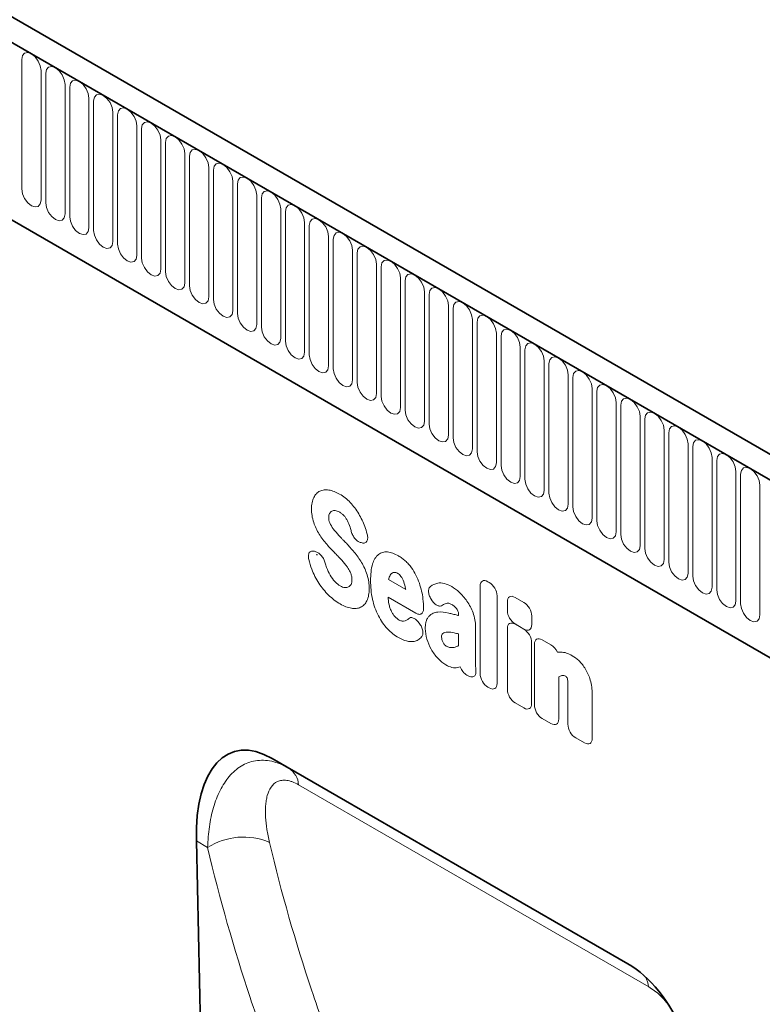
# Model space of a CAD drawing. Units: millimetres. Extents: x -573 to 1206, y -502 to 807.
# Drawn here: x -122 to 0, y -260 to -99 of the extents above; entities that cross this region are included whole.
import ezdxf

# ---------------------------------------------------------------- set-up
doc = ezdxf.new("R2010")
doc.units = ezdxf.units.MM
doc.linetypes.add('SLD-Durchgehend', pattern=[0])
doc.layers.add('133509', color=7, linetype='Continuous', lineweight=25)
doc.layers.add('TANGENT_EDGES', color=4, linetype='Continuous', lineweight=25)

# ---------------------------------------------------------------- blocks, each defined once
blk = doc.blocks.new('1032375-M_D_ISOMETRIC VIEW')
at = {"layer": '133509', "linetype": 'SLD-Durchgehend', "lineweight": 35}
for p, q in [((888.78, 337.63), (183.09, 745.01)), ((886.57, 334.71), (180.17, 742.51)), ((201.74, 700.93), (794.86, 358.53)), ((723.28, 336.25), (665.01, 369.89)), ((665.01, 369.89), (667.77, 368.3)), ((652.61, 356.37), (655.41, 231.07))]:
    blk.add_line(p, q, dxfattribs=at)
for centre, major_axis, ratio, start_param, end_param in [((667.03, 345.63), (-8.39, 25.33), 0.463351, 5.803203, 7.26919), ((721.25, 314.33), (-4.8, 23.26), 0.585078, 4.337248, 5.803235)]:
    blk.add_ellipse(centre, major_axis=major_axis, ratio=ratio, start_param=start_param, end_param=end_param, dxfattribs=at)
blk.add_open_spline([(672.35, 403.29), (672.35, 403.29), (672.34, 403.3), (672.37, 403.29), (672.38, 403.28)], degree=3, knots=[0, 0, 0, 0, 0.572288, 1, 1, 1, 1], dxfattribs=at)
at = {"layer": 'TANGENT_EDGES', "linetype": 'SLD-Durchgehend', "lineweight": 18}
for p, q in [((180.53, 742.31), (886.22, 334.92)), ((201.74, 700.93), (794.86, 358.53)), ((624.02, 484.45), (624.02, 463.22)), ((627.17, 461.39), (627.17, 482.62)), ((627.94, 482.18), (627.94, 460.95)), ((631.1, 459.13), (631.1, 480.36)), ((631.87, 479.91), (631.87, 458.68)), ((635.02, 456.86), (635.02, 478.09)), ((635.79, 477.65), (635.79, 456.42)), ((638.95, 454.6), (638.95, 475.83)), ((639.72, 475.38), (639.72, 454.15)), ((642.87, 452.33), (642.87, 473.56)), ((643.64, 473.12), (643.64, 451.89)), ((646.8, 450.07), (646.8, 471.3)), ((647.56, 470.85), (647.56, 449.62)), ((650.72, 447.8), (650.72, 469.03)), ((651.49, 468.59), (651.49, 447.36)), ((654.65, 445.53), (654.65, 466.76)), ((655.41, 466.32), (655.41, 445.09)), ((658.57, 443.27), (658.57, 464.5)), ((659.34, 464.06), (659.34, 442.83)), ((662.49, 441), (662.49, 462.23)), ((663.26, 461.79), (663.26, 440.56)), ((666.42, 438.74), (666.42, 459.97)), ((667.19, 459.52), (667.19, 438.29)), ((670.34, 436.47), (670.34, 457.7)), ((671.11, 457.26), (671.11, 436.03)), ((674.27, 434.21), (674.27, 455.44)), ((675.04, 454.99), (675.04, 433.76)), ((678.19, 431.94), (678.19, 453.17)), ((678.96, 452.73), (678.96, 431.5)), ((682.12, 429.68), (682.12, 450.91)), ((682.88, 450.46), (682.88, 429.23)), ((686.04, 427.41), (686.04, 448.64)), ((686.81, 448.2), (686.81, 426.97)), ((689.97, 425.14), (689.97, 446.37)), ((690.73, 445.93), (690.73, 424.7)), ((693.89, 422.88), (693.89, 444.11)), ((694.66, 443.67), (694.66, 422.44)), ((697.81, 420.61), (697.81, 441.84)), ((698.58, 441.4), (698.58, 420.17)), ((701.74, 418.35), (701.74, 439.58)), ((702.51, 439.14), (702.51, 417.9)), ((705.66, 416.08), (705.66, 437.31)), ((706.43, 436.87), (706.43, 415.64)), ((709.59, 413.82), (709.59, 435.05)), ((710.36, 434.6), (710.36, 413.37)), ((713.51, 411.55), (713.51, 432.78)), ((714.28, 432.34), (714.28, 411.11)), ((717.44, 409.29), (717.44, 430.52)), ((718.2, 430.07), (718.2, 408.84)), ((721.36, 407.02), (721.36, 428.25)), ((722.13, 427.81), (722.13, 406.58)), ((725.29, 404.76), (725.29, 425.99)), ((726.05, 425.54), (726.05, 404.31)), ((729.21, 402.49), (729.21, 423.72)), ((729.98, 423.28), (729.98, 402.05)), ((733.13, 400.22), (733.13, 421.45)), ((733.9, 421.01), (733.9, 399.78)), ((737.06, 397.96), (737.06, 419.19)), ((737.83, 418.75), (737.83, 397.52)), ((740.98, 395.69), (740.98, 416.92)), ((741.75, 416.48), (741.75, 395.25)), ((744.91, 393.43), (744.91, 414.66)), ((679.76, 405.22), (679.58, 405.26)), ((671.95, 403.84), (672.2, 403.76)), ((684.09, 399.21), (686.9, 397.59)), ((700.37, 398.86), (700.57, 398.75)), ((699.09, 383.79), (699.09, 398.12)), ((688.53, 393.71), (684, 396.32)), ((691.2, 395.79), (691.17, 395.82)), ((701.85, 396.53), (701.85, 382.19)), ((703.55, 394.15), (703.55, 395.54)), ((704.83, 396.28), (706.24, 395.46)), ((689.06, 392.13), (689.12, 392.06)), ((695.57, 393.3), (695.57, 393.31)), ((707.53, 393.24), (707.53, 391.85)), ((698.32, 391.54), (698.32, 386.03)), ((703.55, 381.22), (703.55, 391.16)), ((706.24, 391.11), (704.83, 391.93)), ((704.83, 391.9), (706.24, 391.08)), ((695.57, 388.42), (695.57, 390.33)), ((709.26, 389.34), (710.68, 388.52)), ((707.52, 388.86), (707.52, 378.92)), ((707.98, 378.66), (707.98, 388.6)), ((697.12, 383.45), (696.92, 383.56)), ((711.96, 383.26), (711.96, 376.36)), ((700.57, 381.45), (700.37, 381.57)), ((713.46, 375.49), (713.46, 381.61)), ((717.44, 380.52), (717.44, 373.19)), ((706.24, 378.18), (704.83, 379)), ((710.68, 375.62), (709.26, 376.44)), ((716.16, 372.45), (714.74, 373.27)), ((667.77, 368.3), (723.28, 336.25)), ((654.45, 355.31), (652.61, 356.37))]:
    blk.add_line(p, q, dxfattribs=at)
at = {"layer": 'TANGENT_EDGES', "linetype": 'SLD-Durchgehend', "lineweight": 18, "flags": 128}
for points in [[(627.17, 482.62), (627.05, 483.39), (626.71, 484.18), (626.2, 484.87), (625.6, 485.36), (624.99, 485.57), (624.48, 485.47), (624.14, 485.07), (624.02, 484.45)], [(631.1, 480.36), (630.98, 481.12), (630.64, 481.91), (630.12, 482.6), (629.52, 483.09), (628.92, 483.3), (628.4, 483.2), (628.06, 482.81), (627.94, 482.18)], [(635.02, 478.09), (634.9, 478.86), (634.56, 479.65), (634.05, 480.34), (633.45, 480.83), (632.84, 481.04), (632.33, 480.94), (631.99, 480.54), (631.87, 479.91)], [(638.95, 475.83), (638.83, 476.59), (638.49, 477.38), (637.97, 478.07), (637.37, 478.56), (636.77, 478.77), (636.25, 478.67), (635.91, 478.28), (635.79, 477.65)], [(642.87, 473.56), (642.75, 474.33), (642.41, 475.12), (641.9, 475.81), (641.29, 476.29), (640.69, 476.5), (640.18, 476.41), (639.84, 476.01), (639.72, 475.38)], [(646.8, 471.3), (646.68, 472.06), (646.33, 472.85), (645.82, 473.54), (645.22, 474.03), (644.61, 474.24), (644.1, 474.14), (643.76, 473.75), (643.64, 473.12)], [(650.72, 469.03), (650.6, 469.8), (650.26, 470.59), (649.75, 471.28), (649.14, 471.76), (648.54, 471.97), (648.03, 471.87), (647.68, 471.48), (647.56, 470.85)], [(654.65, 466.76), (654.53, 467.53), (654.18, 468.32), (653.67, 469.01), (653.07, 469.5), (652.46, 469.71), (651.95, 469.61), (651.61, 469.22), (651.49, 468.59)], [(658.57, 464.5), (658.45, 465.27), (658.11, 466.05), (657.6, 466.75), (656.99, 467.23), (656.39, 467.44), (655.88, 467.34), (655.53, 466.95), (655.41, 466.32)], [(662.49, 462.23), (662.37, 463), (662.03, 463.79), (661.52, 464.48), (660.92, 464.97), (660.31, 465.18), (659.8, 465.08), (659.46, 464.68), (659.34, 464.06)], [(624.02, 463.22), (624.14, 462.45), (624.48, 461.66), (624.99, 460.97), (625.6, 460.48), (626.2, 460.27), (626.71, 460.37), (627.05, 460.77), (627.17, 461.39)], [(666.42, 459.97), (666.3, 460.73), (665.96, 461.52), (665.44, 462.21), (664.84, 462.7), (664.24, 462.91), (663.72, 462.81), (663.38, 462.42), (663.26, 461.79)], [(627.94, 460.95), (628.06, 460.18), (628.4, 459.39), (628.92, 458.7), (629.52, 458.22), (630.12, 458.01), (630.64, 458.11), (630.98, 458.5), (631.1, 459.13)], [(670.34, 457.7), (670.22, 458.47), (669.88, 459.26), (669.37, 459.95), (668.77, 460.44), (668.16, 460.65), (667.65, 460.55), (667.31, 460.15), (667.19, 459.52)], [(631.87, 458.68), (631.99, 457.92), (632.33, 457.13), (632.84, 456.44), (633.45, 455.95), (634.05, 455.74), (634.56, 455.84), (634.9, 456.23), (635.02, 456.86)], [(674.27, 455.44), (674.15, 456.2), (673.81, 456.99), (673.29, 457.68), (672.69, 458.17), (672.09, 458.38), (671.57, 458.28), (671.23, 457.89), (671.11, 457.26)], [(635.79, 456.42), (635.91, 455.65), (636.25, 454.86), (636.77, 454.17), (637.37, 453.69), (637.97, 453.48), (638.49, 453.57), (638.83, 453.97), (638.95, 454.6)], [(678.19, 453.17), (678.07, 453.94), (677.73, 454.73), (677.22, 455.42), (676.61, 455.91), (676.01, 456.12), (675.5, 456.02), (675.16, 455.62), (675.04, 454.99)], [(639.72, 454.15), (639.84, 453.39), (640.18, 452.6), (640.69, 451.91), (641.29, 451.42), (641.9, 451.21), (642.41, 451.31), (642.75, 451.7), (642.87, 452.33)], [(682.12, 450.91), (682, 451.67), (681.65, 452.46), (681.14, 453.15), (680.54, 453.64), (679.93, 453.85), (679.42, 453.75), (679.08, 453.36), (678.96, 452.73)], [(643.64, 451.89), (643.76, 451.12), (644.1, 450.33), (644.61, 449.64), (645.22, 449.15), (645.82, 448.94), (646.33, 449.04), (646.68, 449.44), (646.8, 450.07)], [(686.04, 448.64), (685.92, 449.41), (685.58, 450.2), (685.07, 450.89), (684.46, 451.37), (683.86, 451.58), (683.35, 451.48), (683, 451.09), (682.88, 450.46)], [(647.56, 449.62), (647.68, 448.86), (648.03, 448.07), (648.54, 447.38), (649.14, 446.89), (649.75, 446.68), (650.26, 446.78), (650.6, 447.17), (650.72, 447.8)], [(689.97, 446.37), (689.85, 447.14), (689.5, 447.93), (688.99, 448.62), (688.39, 449.11), (687.78, 449.32), (687.27, 449.22), (686.93, 448.83), (686.81, 448.2)], [(651.49, 447.36), (651.61, 446.59), (651.95, 445.8), (652.46, 445.11), (653.07, 444.62), (653.67, 444.41), (654.18, 444.51), (654.53, 444.91), (654.65, 445.53)], [(693.89, 444.11), (693.77, 444.88), (693.43, 445.66), (692.92, 446.36), (692.31, 446.84), (691.71, 447.05), (691.2, 446.95), (690.85, 446.56), (690.73, 445.93)], [(655.41, 445.09), (655.53, 444.32), (655.88, 443.54), (656.39, 442.85), (656.99, 442.36), (657.6, 442.15), (658.11, 442.25), (658.45, 442.64), (658.57, 443.27)], [(697.81, 441.84), (697.69, 442.61), (697.35, 443.4), (696.84, 444.09), (696.24, 444.58), (695.63, 444.79), (695.12, 444.69), (694.78, 444.29), (694.66, 443.67)], [(659.34, 442.83), (659.46, 442.06), (659.8, 441.27), (660.31, 440.58), (660.92, 440.09), (661.52, 439.88), (662.03, 439.98), (662.37, 440.38), (662.49, 441)], [(701.74, 439.58), (701.62, 440.35), (701.28, 441.13), (700.76, 441.82), (700.16, 442.31), (699.56, 442.52), (699.04, 442.42), (698.7, 442.03), (698.58, 441.4)], [(663.26, 440.56), (663.38, 439.79), (663.72, 439), (664.24, 438.31), (664.84, 437.83), (665.44, 437.62), (665.96, 437.72), (666.3, 438.11), (666.42, 438.74)], [(705.66, 437.31), (705.54, 438.08), (705.2, 438.87), (704.69, 439.56), (704.09, 440.05), (703.48, 440.26), (702.97, 440.16), (702.63, 439.76), (702.51, 439.14)], [(667.19, 438.29), (667.31, 437.53), (667.65, 436.74), (668.16, 436.05), (668.77, 435.56), (669.37, 435.35), (669.88, 435.45), (670.22, 435.84), (670.34, 436.47)], [(709.59, 435.05), (709.47, 435.81), (709.13, 436.6), (708.61, 437.29), (708.01, 437.78), (707.41, 437.99), (706.89, 437.89), (706.55, 437.5), (706.43, 436.87)], [(671.11, 436.03), (671.23, 435.26), (671.57, 434.47), (672.09, 433.78), (672.69, 433.3), (673.29, 433.09), (673.81, 433.19), (674.15, 433.58), (674.27, 434.21)], [(713.51, 432.78), (713.39, 433.55), (713.05, 434.34), (712.54, 435.03), (711.93, 435.52), (711.33, 435.73), (710.82, 435.63), (710.48, 435.23), (710.36, 434.6)], [(675.04, 433.76), (675.16, 433), (675.5, 432.21), (676.01, 431.52), (676.61, 431.03), (677.22, 430.82), (677.73, 430.92), (678.07, 431.31), (678.19, 431.94)], [(717.44, 430.52), (717.32, 431.28), (716.97, 432.07), (716.46, 432.76), (715.86, 433.25), (715.25, 433.46), (714.74, 433.36), (714.4, 432.97), (714.28, 432.34)], [(678.96, 431.5), (679.08, 430.73), (679.42, 429.94), (679.93, 429.25), (680.54, 428.76), (681.14, 428.55), (681.65, 428.65), (682, 429.05), (682.12, 429.68)], [(721.36, 428.25), (721.24, 429.02), (720.9, 429.81), (720.39, 430.5), (719.78, 430.98), (719.18, 431.19), (718.67, 431.09), (718.32, 430.7), (718.2, 430.07)], [(682.88, 429.23), (683, 428.47), (683.35, 427.68), (683.86, 426.99), (684.46, 426.5), (685.07, 426.29), (685.58, 426.39), (685.92, 426.78), (686.04, 427.41)], [(725.29, 425.99), (725.17, 426.75), (724.82, 427.54), (724.31, 428.23), (723.71, 428.72), (723.1, 428.93), (722.59, 428.83), (722.25, 428.44), (722.13, 427.81)], [(686.81, 426.97), (686.93, 426.2), (687.27, 425.41), (687.78, 424.72), (688.39, 424.23), (688.99, 424.02), (689.5, 424.12), (689.85, 424.52), (689.97, 425.14)], [(729.21, 423.72), (729.09, 424.49), (728.75, 425.28), (728.24, 425.97), (727.63, 426.45), (727.03, 426.66), (726.52, 426.56), (726.17, 426.17), (726.05, 425.54)], [(690.73, 424.7), (690.85, 423.93), (691.2, 423.15), (691.71, 422.46), (692.31, 421.97), (692.92, 421.76), (693.43, 421.86), (693.77, 422.25), (693.89, 422.88)], [(733.13, 421.45), (733.01, 422.22), (732.67, 423.01), (732.16, 423.7), (731.56, 424.19), (730.95, 424.4), (730.44, 424.3), (730.1, 423.9), (729.98, 423.28)], [(694.66, 422.44), (694.78, 421.67), (695.12, 420.88), (695.63, 420.19), (696.24, 419.7), (696.84, 419.49), (697.35, 419.59), (697.69, 419.99), (697.81, 420.61)], [(737.06, 419.19), (736.94, 419.96), (736.6, 420.74), (736.08, 421.43), (735.48, 421.92), (734.88, 422.13), (734.36, 422.03), (734.02, 421.64), (733.9, 421.01)], [(698.58, 420.17), (698.7, 419.4), (699.04, 418.61), (699.56, 417.92), (700.16, 417.44), (700.76, 417.23), (701.28, 417.33), (701.62, 417.72), (701.74, 418.35)], [(740.98, 416.92), (740.86, 417.69), (740.52, 418.48), (740.01, 419.17), (739.41, 419.66), (738.8, 419.87), (738.29, 419.77), (737.95, 419.37), (737.83, 418.75)], [(702.51, 417.9), (702.63, 417.14), (702.97, 416.35), (703.48, 415.66), (704.09, 415.17), (704.69, 414.96), (705.2, 415.06), (705.54, 415.45), (705.66, 416.08)], [(744.91, 414.66), (744.79, 415.42), (744.45, 416.21), (743.93, 416.9), (743.33, 417.39), (742.73, 417.6), (742.21, 417.5), (741.87, 417.11), (741.75, 416.48)], [(706.43, 415.64), (706.55, 414.87), (706.89, 414.08), (707.41, 413.39), (708.01, 412.91), (708.61, 412.7), (709.13, 412.8), (709.47, 413.19), (709.59, 413.82)], [(710.36, 413.37), (710.48, 412.61), (710.82, 411.82), (711.33, 411.13), (711.93, 410.64), (712.54, 410.43), (713.05, 410.53), (713.39, 410.92), (713.51, 411.55)], [(714.28, 411.11), (714.4, 410.34), (714.74, 409.55), (715.25, 408.86), (715.86, 408.37), (716.46, 408.16), (716.97, 408.26), (717.32, 408.66), (717.44, 409.29)], [(718.2, 408.84), (718.32, 408.08), (718.67, 407.29), (719.18, 406.6), (719.78, 406.11), (720.39, 405.9), (720.9, 406), (721.24, 406.39), (721.36, 407.02)], [(722.13, 406.58), (722.25, 405.81), (722.59, 405.02), (723.1, 404.33), (723.71, 403.84), (724.31, 403.63), (724.82, 403.73), (725.17, 404.13), (725.29, 404.76)], [(726.05, 404.31), (726.17, 403.54), (726.52, 402.76), (727.03, 402.07), (727.63, 401.58), (728.24, 401.37), (728.75, 401.47), (729.09, 401.86), (729.21, 402.49)], [(729.98, 402.05), (730.1, 401.28), (730.44, 400.49), (730.95, 399.8), (731.56, 399.31), (732.16, 399.1), (732.67, 399.2), (733.01, 399.6), (733.13, 400.22)], [(733.9, 399.78), (734.02, 399.01), (734.36, 398.23), (734.88, 397.53), (735.48, 397.05), (736.08, 396.84), (736.6, 396.94), (736.94, 397.33), (737.06, 397.96)], [(737.83, 397.52), (737.95, 396.75), (738.29, 395.96), (738.8, 395.27), (739.41, 394.78), (740.01, 394.57), (740.52, 394.67), (740.86, 395.06), (740.98, 395.69)], [(741.75, 395.25), (741.87, 394.48), (742.21, 393.69), (742.73, 393), (743.33, 392.52), (743.93, 392.31), (744.45, 392.41), (744.79, 392.8), (744.91, 393.43)], [(726.69, 332.48), (715.38, 339.01), (669.36, 365.58)]]:
    blk.add_lwpolyline(points, dxfattribs=at)
at = {"layer": 'TANGENT_EDGES', "linetype": 'SLD-Durchgehend', "lineweight": 18}
for centre, radius, start, end in [((665.79, 365.31), 3.58, 4.2527, 56.5005), ((660.32, 346.04), 10.97, 67.065, 122.347), ((722.17, 331.91), 4.55, 7.1467, 28.6112)]:
    blk.add_arc(centre, radius, start, end, dxfattribs=at)
for centre, major_axis, ratio, start_param, end_param in [((700.65, 396.9), (-1.2, 2.07), 0.482008, 5.587631, 6.978858), ((700.29, 397.11), (-1, 1.73), 0.691626, 4.0169, 5.408127), ((705.11, 394.32), (-1.2, 2.07), 0.482008, 5.587631, 6.978858), ((705.97, 393.82), (-1, 1.73), 0.691626, 4.0169, 5.408127), ((705.11, 393.57), (-1, 1.73), 0.691626, 0.875307, 2.266534), ((705.11, 389.94), (-1.2, 2.07), 0.482008, 5.587631, 6.978858), ((705.97, 393.07), (-1.2, 2.07), 0.482008, 2.446038, 3.837265), ((705.96, 389.44), (-1, 1.73), 0.691626, 4.0169, 5.408127), ((709.54, 387.38), (-1.2, 2.07), 0.482008, 5.587631, 6.978858), ((710.4, 386.88), (-1, 1.73), 0.691626, 4.560845, 5.408127), ((697.17, 385.22), (-0.96, 1.76), 0.679773, 1.381383, 2.301907), ((700.65, 383.21), (-1, 1.73), 0.691626, 0.875307, 2.266534), ((700.29, 383.42), (-1.2, 2.07), 0.482008, 2.446038, 3.837265), ((705.11, 380.64), (-1, 1.73), 0.691626, 0.875307, 2.266534), ((705.96, 380.14), (-1.2, 2.07), 0.482008, 2.446038, 3.837265), ((709.54, 378.08), (-1, 1.73), 0.691626, 0.875307, 2.266534), ((710.4, 377.58), (-1.2, 2.07), 0.482008, 2.446038, 3.837265), ((715.02, 374.91), (-1, 1.73), 0.691626, 0.875307, 2.266534), ((715.88, 374.42), (-1.2, 2.07), 0.482008, 2.446038, 3.837265)]:
    blk.add_ellipse(centre, major_axis=major_axis, ratio=ratio, start_param=start_param, end_param=end_param, dxfattribs=at)
for points, knots in [([(671.84, 412.66), (671.96, 412.9), (672.1, 413.11), (672.44, 413.46), (672.63, 413.6), (672.84, 413.7)], [0, 0, 0, 0, 0.5, 0.5, 1, 1, 1, 1]), ([(672.84, 413.7), (673.06, 413.8), (673.29, 413.87), (673.78, 413.93), (674.04, 413.92), (674.31, 413.88)], [0, 0, 0, 0, 0.5, 0.5, 1, 1, 1, 1]), ([(674.31, 413.88), (674.59, 413.84), (674.89, 413.76), (675.48, 413.53), (675.78, 413.38), (676.08, 413.21)], [0, 0, 0, 0, 0.5, 0.5, 1, 1, 1, 1]), ([(676.08, 413.21), (676.38, 413.04), (676.67, 412.84), (677.26, 412.37), (677.55, 412.11), (677.82, 411.82)], [0, 0, 0, 0, 0.5, 0.5, 1, 1, 1, 1]), ([(671.47, 410.79), (671.47, 411.15), (671.5, 411.49), (671.62, 412.12), (671.71, 412.41), (671.84, 412.66)], [0, 0, 0, 0, 0.5, 0.5, 1, 1, 1, 1]), ([(677.82, 411.82), (678.07, 411.55), (678.32, 411.26), (678.78, 410.65), (679, 410.32), (679.2, 409.99)], [0, 0, 0, 0, 0.5, 0.5, 1, 1, 1, 1]), ([(671.83, 408.56), (671.7, 408.95), (671.61, 409.34), (671.5, 410.09), (671.47, 410.44), (671.47, 410.79)], [0, 0, 0, 0, 0.5, 0.5, 1, 1, 1, 1]), ([(674.44, 410.04), (674.39, 409.95), (674.36, 409.86), (674.31, 409.64), (674.3, 409.52), (674.3, 409.4)], [0, 0, 0, 0, 0.5, 0.5, 1, 1, 1, 1]), ([(676.81, 409.65), (676.68, 409.8), (676.55, 409.92), (676.27, 410.13), (676.13, 410.22), (675.99, 410.3)], [0, 0, 0, 0, 0.5, 0.5, 1, 1, 1, 1]), ([(672.74, 406.64), (672.55, 406.94), (672.38, 407.26), (672.08, 407.91), (671.95, 408.23), (671.83, 408.56)], [0, 0, 0, 0, 0.5, 0.5, 1, 1, 1, 1]), ([(674.3, 409.4), (674.3, 409.26), (674.31, 409.12), (674.36, 408.82), (674.41, 408.67), (674.47, 408.51)], [0, 0, 0, 0, 0.5, 0.5, 1, 1, 1, 1]), ([(677.35, 408.85), (677.28, 409), (677.2, 409.14), (677.01, 409.41), (676.91, 409.54), (676.81, 409.65)], [0, 0, 0, 0, 0.5, 0.5, 1, 1, 1, 1]), ([(679.58, 405.26), (679.42, 405.29), (679.26, 405.36), (679.01, 405.52), (678.93, 405.58), (678.77, 405.72), (678.69, 405.8), (678.55, 405.96), (678.48, 406.05), (678.35, 406.25), (678.29, 406.35), (678.13, 406.65), (678.05, 406.87), (677.99, 407.08)], [0, 0, 0, 0, 0.25, 0.25, 0.375, 0.375, 0.5, 0.5, 0.625, 0.625, 0.75, 0.75, 1, 1, 1, 1]), ([(680.59, 406.66), (680.62, 406.55), (680.64, 406.44), (680.67, 406.23), (680.68, 406.12), (680.67, 405.92), (680.66, 405.83), (680.62, 405.66), (680.59, 405.58), (680.47, 405.37), (680.36, 405.28), (680.16, 405.21), (680.08, 405.19), (679.93, 405.19), (679.85, 405.2), (679.76, 405.22)], [0, 0, 0, 0, 0.125, 0.125, 0.25, 0.25, 0.375, 0.375, 0.5, 0.5, 0.75, 0.75, 0.875, 0.875, 1, 1, 1, 1]), ([(675.96, 406.42), (676.07, 406.31), (676.18, 406.19), (676.29, 406.08), (676.4, 405.97), (676.51, 405.85), (676.61, 405.74), (676.8, 405.54), (676.99, 405.35), (677.18, 405.15)], [0, 0, 0, 0, 0.000497595, 0.000497595, 0.000497595, 0.000995189, 0.000995189, 0.000995189, 0.001851724, 0.001851724, 0.001851724, 0.001851724]), ([(671.03, 402.5), (671, 402.61), (670.98, 402.72), (670.96, 402.93), (670.96, 403.04), (670.97, 403.23), (670.99, 403.32), (671.04, 403.48), (671.07, 403.56), (671.2, 403.75), (671.33, 403.83), (671.54, 403.88), (671.62, 403.89), (671.78, 403.88), (671.86, 403.86), (671.95, 403.84)], [0, 0, 0, 0, 0.125, 0.125, 0.25, 0.25, 0.375, 0.375, 0.5, 0.5, 0.75, 0.75, 0.875, 0.875, 1, 1, 1, 1]), ([(672.2, 403.76), (672.36, 403.71), (672.52, 403.63), (672.84, 403.41), (672.99, 403.27), (673.2, 403.01), (673.27, 402.92), (673.39, 402.73), (673.44, 402.63), (673.59, 402.33), (673.67, 402.12), (673.72, 401.92)], [0, 0, 0, 0, 0.25, 0.25, 0.5, 0.5, 0.625, 0.625, 0.75, 0.75, 1, 1, 1, 1]), ([(676.42, 402.39), (676.31, 402.5), (676.2, 402.62), (676.09, 402.73), (675.98, 402.85), (675.87, 402.97), (675.76, 403.08), (675.58, 403.27), (675.4, 403.46), (675.22, 403.64)], [0, 0, 0, 0, 0.000503483, 0.000503483, 0.000503483, 0.001006966, 0.001006966, 0.001006966, 0.001827225, 0.001827225, 0.001827225, 0.001827225]), ([(682.43, 403.32), (682.63, 403.48), (682.86, 403.6), (683.36, 403.74), (683.64, 403.76), (683.93, 403.73)], [0, 0, 0, 0, 0.5, 0.5, 1, 1, 1, 1]), ([(683.93, 403.73), (684.21, 403.7), (684.5, 403.63), (685.1, 403.42), (685.4, 403.27), (685.7, 403.1)], [0, 0, 0, 0, 0.5, 0.5, 1, 1, 1, 1]), ([(679.66, 402.01), (679.85, 401.69), (680.03, 401.36), (680.33, 400.69), (680.46, 400.35), (680.57, 400.01)], [0, 0, 0, 0, 0.5, 0.5, 1, 1, 1, 1]), ([(681.47, 401.77), (681.58, 402.09), (681.7, 402.39), (682.02, 402.92), (682.2, 403.15), (682.43, 403.32)], [0, 0, 0, 0, 0.5, 0.5, 1, 1, 1, 1]), ([(685.7, 403.1), (685.89, 402.99), (686.08, 402.87), (686.46, 402.6), (686.64, 402.45), (687.01, 402.12), (687.19, 401.94), (687.53, 401.56), (687.69, 401.35), (687.84, 401.13)], [0, 0, 0, 0, 0.25, 0.25, 0.5, 0.5, 0.75, 0.75, 1, 1, 1, 1]), ([(672.68, 398.62), (672.44, 398.98), (672.23, 399.35), (671.84, 400.12), (671.66, 400.51), (671.51, 400.9)], [0, 0, 0, 0, 0.5, 0.5, 1, 1, 1, 1]), ([(677.9, 400.22), (677.83, 400.4), (677.74, 400.58), (677.55, 400.93), (677.45, 401.1), (677.34, 401.26)], [0, 0, 0, 0, 0.5, 0.5, 1, 1, 1, 1]), ([(678.09, 399.17), (678.09, 399.33), (678.08, 399.5), (678.02, 399.86), (677.97, 400.04), (677.9, 400.22)], [0, 0, 0, 0, 0.5, 0.5, 1, 1, 1, 1]), ([(681.15, 399.04), (681.15, 399.53), (681.17, 400.01), (681.27, 400.93), (681.35, 401.37), (681.47, 401.77)], [0, 0, 0, 0, 0.5, 0.5, 1, 1, 1, 1]), ([(685.6, 400.22), (685.49, 400.28), (685.38, 400.33), (685.17, 400.39), (685.07, 400.4), (684.97, 400.39)], [0, 0, 0, 0, 0.5, 0.5, 1, 1, 1, 1]), ([(686.11, 399.74), (686.04, 399.85), (685.95, 399.94), (685.78, 400.1), (685.69, 400.17), (685.6, 400.22)], [0, 0, 0, 0, 0.5, 0.5, 1, 1, 1, 1]), ([(687.84, 401.13), (688.11, 400.75), (688.36, 400.34), (688.79, 399.5), (688.97, 399.07), (689.13, 398.63)], [0, 0, 0, 0, 0.5, 0.5, 1, 1, 1, 1]), ([(674.26, 396.68), (673.97, 396.96), (673.7, 397.26), (673.16, 397.91), (672.91, 398.26), (672.68, 398.62)], [0, 0, 0, 0, 0.5, 0.5, 1, 1, 1, 1]), ([(675.29, 398.9), (675.43, 398.74), (675.58, 398.61), (675.88, 398.36), (676.03, 398.26), (676.19, 398.17)], [0, 0, 0, 0, 0.5, 0.5, 1, 1, 1, 1]), ([(680.57, 400.01), (680.7, 399.61), (680.78, 399.21), (680.89, 398.45), (680.92, 398.08), (680.92, 397.72)], [0, 0, 0, 0, 0.5, 0.5, 1, 1, 1, 1]), ([(681.47, 395.93), (681.35, 396.47), (681.27, 397), (681.17, 398.04), (681.15, 398.54), (681.15, 399.04)], [0, 0, 0, 0, 0.5, 0.5, 1, 1, 1, 1]), ([(692.14, 398.62), (692.47, 398.69), (692.85, 398.67), (693.63, 398.47), (694.03, 398.29), (694.43, 398.06)], [0, 0, 0, 0, 0.5, 0.5, 1, 1, 1, 1]), ([(680.92, 397.72), (680.92, 397.34), (680.89, 396.99), (680.77, 396.33), (680.67, 396.02), (680.54, 395.75)], [0, 0, 0, 0, 0.5, 0.5, 1, 1, 1, 1]), ([(691.17, 395.82), (691.1, 395.92), (691.04, 396.03), (690.92, 396.25), (690.86, 396.36), (690.77, 396.59), (690.73, 396.7), (690.67, 396.93), (690.65, 397.04), (690.62, 397.36), (690.65, 397.56), (690.73, 397.8), (690.77, 397.87), (690.86, 398), (690.91, 398.05), (690.97, 398.09)], [0, 0, 0, 0, 0.125, 0.125, 0.25, 0.25, 0.375, 0.375, 0.5, 0.5, 0.75, 0.75, 0.875, 0.875, 1, 1, 1, 1]), ([(676.17, 395.22), (675.85, 395.4), (675.52, 395.62), (674.88, 396.1), (674.57, 396.38), (674.26, 396.68)], [0, 0, 0, 0, 0.5, 0.5, 1, 1, 1, 1]), ([(680.54, 395.75), (680.42, 395.51), (680.28, 395.29), (679.94, 394.93), (679.74, 394.78), (679.52, 394.67)], [0, 0, 0, 0, 0.5, 0.5, 1, 1, 1, 1]), ([(682.43, 393.27), (682.2, 393.71), (682.02, 394.15), (681.7, 395.04), (681.58, 395.49), (681.47, 395.93)], [0, 0, 0, 0, 0.5, 0.5, 1, 1, 1, 1]), ([(692.93, 395.01), (692.83, 394.93), (692.7, 394.88), (692.49, 394.86), (692.42, 394.87), (692.27, 394.9), (692.19, 394.93), (692.03, 395), (691.95, 395.04), (691.78, 395.15), (691.7, 395.22), (691.47, 395.43), (691.33, 395.6), (691.2, 395.79)], [0, 0, 0, 0, 0.25, 0.25, 0.375, 0.375, 0.5, 0.5, 0.625, 0.625, 0.75, 0.75, 1, 1, 1, 1]), ([(694.43, 395.12), (694.26, 395.22), (694.1, 395.29), (693.78, 395.36), (693.63, 395.36), (693.5, 395.31)], [0, 0, 0, 0, 0.5, 0.5, 1, 1, 1, 1]), ([(696.93, 395.68), (697.14, 395.38), (697.33, 395.07), (697.66, 394.43), (697.8, 394.1), (697.92, 393.77)], [0, 0, 0, 0, 0.5, 0.5, 1, 1, 1, 1]), ([(679.52, 394.67), (679.3, 394.57), (679.06, 394.5), (678.55, 394.45), (678.28, 394.46), (678, 394.51)], [0, 0, 0, 0, 0.5, 0.5, 1, 1, 1, 1]), ([(684.15, 395.24), (684.19, 395.03), (684.25, 394.82), (684.38, 394.39), (684.47, 394.17), (684.57, 393.96)], [0, 0, 0, 0, 0.5, 0.5, 1, 1, 1, 1]), ([(684.57, 393.96), (684.65, 393.81), (684.73, 393.67), (684.91, 393.39), (685.01, 393.27), (685.12, 393.15)], [0, 0, 0, 0, 0.5, 0.5, 1, 1, 1, 1]), ([(689.81, 394.44), (689.81, 394.34), (689.8, 394.25), (689.77, 394.08), (689.75, 394), (689.69, 393.85), (689.65, 393.78), (689.56, 393.68), (689.51, 393.63), (689.39, 393.56), (689.32, 393.54), (689.18, 393.51), (689.1, 393.51), (688.87, 393.55), (688.7, 393.61), (688.53, 393.71)], [0, 0, 0, 0, 0.125, 0.125, 0.25, 0.25, 0.375, 0.375, 0.5, 0.5, 0.625, 0.625, 0.75, 0.75, 1, 1, 1, 1]), ([(690.73, 393.24), (690.92, 393.43), (691.14, 393.58), (691.62, 393.8), (691.89, 393.86), (692.17, 393.88)], [0, 0, 0, 0, 0.5, 0.5, 1, 1, 1, 1]), ([(693.95, 393.72), (694.06, 393.69), (694.18, 393.66), (694.29, 393.64), (694.4, 393.61), (694.52, 393.58), (694.63, 393.55), (694.86, 393.49), (695.09, 393.43), (695.32, 393.37), (695.4, 393.35), (695.48, 393.32), (695.57, 393.3)], [0, 0, 0, 0, 0.000500001, 0.000500001, 0.000500001, 0.001003331, 0.001003331, 0.001003331, 0.002006364, 0.002006364, 0.002006364, 0.002370752, 0.002370752, 0.002370752, 0.002370752]), ([(695.31, 394.31), (695.19, 394.49), (695.04, 394.66), (694.74, 394.92), (694.59, 395.03), (694.43, 395.12)], [0, 0, 0, 0, 0.5, 0.5, 1, 1, 1, 1]), ([(695.57, 393.31), (695.57, 393.47), (695.55, 393.63), (695.5, 393.89), (695.47, 393.97), (695.4, 394.14), (695.36, 394.23), (695.31, 394.31)], [0, 0, 0, 0, 0.5, 0.5, 0.75, 0.75, 1, 1, 1, 1]), ([(697.92, 393.77), (698.07, 393.38), (698.17, 393), (698.3, 392.25), (698.32, 391.89), (698.32, 391.54)], [0, 0, 0, 0, 0.5, 0.5, 1, 1, 1, 1]), ([(683.93, 391.13), (683.64, 391.44), (683.36, 391.77), (682.86, 392.49), (682.63, 392.88), (682.43, 393.27)], [0, 0, 0, 0, 0.5, 0.5, 1, 1, 1, 1]), ([(687.34, 392.79), (687.43, 392.89), (687.55, 392.95), (687.76, 392.98), (687.83, 392.98), (687.98, 392.96), (688.06, 392.94), (688.22, 392.88), (688.3, 392.84), (688.46, 392.74), (688.54, 392.68), (688.77, 392.48), (688.92, 392.32), (689.06, 392.13)], [0, 0, 0, 0, 0.25, 0.25, 0.375, 0.375, 0.5, 0.5, 0.625, 0.625, 0.75, 0.75, 1, 1, 1, 1]), ([(690.1, 391.17), (690.1, 391.38), (690.11, 391.59), (690.16, 391.99), (690.19, 392.18), (690.29, 392.54), (690.36, 392.71), (690.52, 393), (690.62, 393.13), (690.73, 393.24)], [0, 0, 0, 0, 0.25, 0.25, 0.5, 0.5, 0.75, 0.75, 1, 1, 1, 1]), ([(685.7, 389.71), (685.4, 389.89), (685.1, 390.09), (684.5, 390.57), (684.21, 390.84), (683.93, 391.13)], [0, 0, 0, 0, 0.5, 0.5, 1, 1, 1, 1]), ([(689.12, 392.06), (689.19, 391.96), (689.26, 391.86), (689.38, 391.66), (689.43, 391.55), (689.53, 391.34), (689.57, 391.23), (689.64, 391.02), (689.67, 390.91), (689.7, 390.7), (689.71, 390.6), (689.71, 390.41), (689.7, 390.31), (689.65, 390.06), (689.58, 389.92), (689.49, 389.8)], [0, 0, 0, 0, 0.125, 0.125, 0.25, 0.25, 0.375, 0.375, 0.5, 0.5, 0.625, 0.625, 0.75, 0.75, 1, 1, 1, 1]), ([(693.73, 390.61), (693.59, 390.61), (693.46, 390.59), (693.2, 390.52), (693.09, 390.46), (692.98, 390.38)], [0, 0, 0, 0, 0.5, 0.5, 1, 1, 1, 1]), ([(695.57, 390.33), (695.45, 390.35), (695.34, 390.38), (695.23, 390.4), (695.09, 390.44), (694.95, 390.47), (694.81, 390.5)], [0, 0, 0, 0, 0.000502862, 0.000502862, 0.000502862, 0.001116947, 0.001116947, 0.001116947, 0.001116947]), ([(688.26, 389.08), (687.88, 389.01), (687.47, 389.03), (686.6, 389.26), (686.15, 389.45), (685.7, 389.71)], [0, 0, 0, 0, 0.5, 0.5, 1, 1, 1, 1]), ([(689.49, 389.8), (689.33, 389.61), (689.14, 389.45), (688.73, 389.21), (688.5, 389.13), (688.26, 389.08)], [0, 0, 0, 0, 0.5, 0.5, 1, 1, 1, 1]), ([(692.98, 390.38), (692.91, 390.33), (692.85, 390.24), (692.78, 390.04), (692.77, 389.92), (692.77, 389.79)], [0, 0, 0, 0, 0.5, 0.5, 1, 1, 1, 1]), ([(712.31, 387.33), (712.6, 387.32), (712.91, 387.27), (713.53, 387.07), (713.85, 386.93), (714.18, 386.74)], [0, 0, 0, 0, 0.5, 0.5, 1, 1, 1, 1]), ([(693.47, 385.23), (693.24, 385.36), (693.01, 385.52), (692.57, 385.88), (692.35, 386.09), (692.14, 386.32)], [0, 0, 0, 0, 0.5, 0.5, 1, 1, 1, 1]), ([(698.32, 386.03), (698.32, 386.02), (698.32, 386.02), (698.32, 386.01), (698.33, 385.87), (698.33, 385.73), (698.34, 385.6), (698.34, 385.46), (698.34, 385.32), (698.35, 385.18), (698.35, 385.05), (698.35, 384.91), (698.36, 384.77)], [0, 0, 0, 0, 0.000024904, 0.000024904, 0.000024904, 0.000521725, 0.000521725, 0.000521725, 0.001018546, 0.001018546, 0.001018546, 0.001515368, 0.001515368, 0.001515368, 0.001515368]), ([(715.24, 385.93), (715.44, 385.74), (715.64, 385.53), (716.01, 385.06), (716.18, 384.81), (716.34, 384.55)], [0, 0, 0, 0, 0.5, 0.5, 1, 1, 1, 1]), ([(695.39, 384.8), (695.11, 384.73), (694.8, 384.74), (694.15, 384.89), (693.81, 385.03), (693.47, 385.23)], [0, 0, 0, 0, 0.5, 0.5, 1, 1, 1, 1]), ([(698.38, 384.43), (698.4, 384.31), (698.41, 384.2), (698.4, 383.99), (698.39, 383.89), (698.35, 383.7), (698.32, 383.62), (698.23, 383.47), (698.18, 383.41), (698.06, 383.32), (697.99, 383.28), (697.84, 383.25), (697.76, 383.24), (697.5, 383.27), (697.31, 383.34), (697.12, 383.45)], [0, 0, 0, 0, 0.125, 0.125, 0.25, 0.25, 0.375, 0.375, 0.5, 0.5, 0.625, 0.625, 0.75, 0.75, 1, 1, 1, 1]), ([(716.34, 384.55), (716.51, 384.27), (716.66, 383.97), (716.93, 383.36), (717.04, 383.05), (717.13, 382.75)], [0, 0, 0, 0, 0.5, 0.5, 1, 1, 1, 1]), ([(713.09, 383.36), (712.99, 383.42), (712.88, 383.46), (712.68, 383.5), (712.58, 383.5), (712.49, 383.48)], [0, 0, 0, 0, 0.5, 0.5, 1, 1, 1, 1]), ([(713.25, 383.24), (713.25, 383.24), (713.25, 383.24), (713.25, 383.24), (713.25, 383.24), (713.25, 383.24), (713.25, 383.24), (713.25, 383.24), (713.25, 383.24), (713.25, 383.24), (713.25, 383.24), (713.25, 383.24), (713.25, 383.24), (713.25, 383.24), (713.25, 383.25), (713.25, 383.25), (713.25, 383.25), (713.25, 383.25), (713.25, 383.25), (713.25, 383.25), (713.25, 383.25), (713.24, 383.25), (713.24, 383.25), (713.24, 383.25), (713.24, 383.25), (713.24, 383.25), (713.24, 383.25), (713.24, 383.25), (713.24, 383.25), (713.24, 383.25), (713.24, 383.26), (713.24, 383.26), (713.24, 383.26), (713.24, 383.26), (713.23, 383.26), (713.23, 383.26), (713.23, 383.26), (713.23, 383.26), (713.23, 383.26), (713.23, 383.26), (713.23, 383.26), (713.23, 383.26), (713.23, 383.26), (713.23, 383.27), (713.22, 383.27), (713.22, 383.27), (713.22, 383.27), (713.22, 383.27), (713.22, 383.27), (713.22, 383.27), (713.22, 383.27), (713.22, 383.27), (713.22, 383.28), (713.21, 383.28), (713.21, 383.28), (713.21, 383.28), (713.21, 383.28), (713.21, 383.28), (713.21, 383.28), (713.21, 383.28), (713.21, 383.28), (713.2, 383.28), (713.2, 383.29), (713.2, 383.29), (713.2, 383.29), (713.2, 383.29), (713.2, 383.29), (713.19, 383.29), (713.19, 383.29), (713.19, 383.29), (713.19, 383.29), (713.19, 383.3), (713.19, 383.3), (713.19, 383.3), (713.18, 383.3), (713.18, 383.3), (713.18, 383.3), (713.18, 383.3), (713.18, 383.3), (713.17, 383.31), (713.17, 383.31), (713.17, 383.31), (713.17, 383.31), (713.17, 383.31), (713.17, 383.31), (713.16, 383.31), (713.16, 383.31), (713.16, 383.32), (713.16, 383.32), (713.16, 383.32), (713.15, 383.32), (713.15, 383.32), (713.15, 383.32), (713.15, 383.32), (713.15, 383.33), (713.14, 383.33), (713.14, 383.33), (713.14, 383.33), (713.13, 383.33), (713.13, 383.33), (713.13, 383.33), (713.13, 383.34), (713.13, 383.34), (713.13, 383.34), (713.12, 383.34), (713.12, 383.34), (713.12, 383.34), (713.12, 383.34), (713.12, 383.34), (713.11, 383.35), (713.11, 383.35), (713.11, 383.35), (713.1, 383.35), (713.1, 383.35), (713.1, 383.35), (713.1, 383.35), (713.1, 383.36), (713.09, 383.36)], [0, 0, 0, 0, 0.0000001933, 0.0000001933, 0.0000001933, 0.0000021348, 0.0000021348, 0.0000021348, 0.0000040764, 0.0000040764, 0.0000040764, 0.0000060179, 0.0000060179, 0.0000060179, 0.0000079594, 0.0000079594, 0.0000079594, 0.0000118426, 0.0000118426, 0.0000118426, 0.0000137841, 0.0000137841, 0.0000137841, 0.0000176672, 0.0000176672, 0.0000176672, 0.0000215504, 0.0000215504, 0.0000215504, 0.0000234918, 0.0000234918, 0.0000234918, 0.0000273749, 0.0000273749, 0.0000273749, 0.000031258, 0.000031258, 0.000031258, 0.000035141, 0.000035141, 0.000035141, 0.000039024, 0.000039024, 0.000039024, 0.0000467906, 0.0000467906, 0.0000467906, 0.0000506736, 0.0000506736, 0.0000506736, 0.0000545566, 0.0000545566, 0.0000545566, 0.0000623229, 0.0000623229, 0.0000623229, 0.0000662059, 0.0000662059, 0.0000662059, 0.0000700889, 0.0000700889, 0.0000700889, 0.0000778552, 0.0000778552, 0.0000778552, 0.0000856214, 0.0000856214, 0.0000856214, 0.0000895044, 0.0000895044, 0.0000895044, 0.0000972705, 0.0000972705, 0.0000972705, 0.0001050367, 0.0001050367, 0.0001050367, 0.0001128028, 0.0001128028, 0.0001128028, 0.0001205689, 0.0001205689, 0.0001205689, 0.000128335, 0.000128335, 0.000128335, 0.0001361011, 0.0001361011, 0.0001361011, 0.0001438672, 0.0001438672, 0.0001438672, 0.0001516332, 0.0001516332, 0.0001516332, 0.000167166, 0.000167166, 0.000167166, 0.0001749321, 0.0001749321, 0.0001749321, 0.0001826981, 0.0001826981, 0.0001826981, 0.0001904642, 0.0001904642, 0.0001904642, 0.0001982302, 0.0001982302, 0.0001982302, 0.0002137627, 0.0002137627, 0.0002137627, 0.0002215288, 0.0002215288, 0.0002215288, 0.0002292948, 0.0002292948, 0.0002292948, 0.0002292948]), ([(717.13, 382.75), (717.25, 382.36), (717.33, 381.97), (717.42, 381.23), (717.44, 380.87), (717.44, 380.52)], [0, 0, 0, 0, 0.5, 0.5, 1, 1, 1, 1]), ([(713.46, 381.61), (713.46, 381.68), (713.46, 381.75), (713.46, 381.82), (713.46, 381.89), (713.46, 381.96), (713.46, 382.03), (713.46, 382.13), (713.46, 382.24), (713.45, 382.34)], [0, 0, 0, 0, 0.0002555922, 0.0002555922, 0.0002555922, 0.000511183, 0.000511183, 0.000511183, 0.0008879264, 0.0008879264, 0.0008879264, 0.0008879264]), ([(654.45, 355.31), (654.49, 356.48), (654.59, 357.62), (654.9, 359.79), (655.13, 360.84), (655.56, 362.33), (655.72, 362.81), (656.08, 363.75), (656.28, 364.2), (656.93, 365.49), (657.43, 366.27), (658.29, 367.29), (658.6, 367.6), (659.24, 368.16), (659.59, 368.42), (660.66, 369.07), (661.44, 369.37), (663.13, 369.65), (664.02, 369.63), (665.88, 369.22), (666.82, 368.85), (667.77, 368.3)], [0, 0, 0, 0, 0.125, 0.125, 0.25, 0.25, 0.3125, 0.3125, 0.375, 0.375, 0.5, 0.5, 0.5625, 0.5625, 0.625, 0.625, 0.75, 0.75, 0.875, 0.875, 1, 1, 1, 1]), ([(669.36, 365.58), (669.02, 365.78), (668.68, 365.94), (668.2, 366.12), (668.04, 366.17), (667.73, 366.25), (667.57, 366.28), (667.13, 366.34), (666.85, 366.34), (666.34, 366.27), (666.11, 366.2), (665.46, 365.9), (665.12, 365.58), (664.58, 364.79), (664.38, 364.32), (664.16, 363.54), (664.1, 363.27), (664.01, 362.71), (663.97, 362.42), (663.91, 361.53), (663.91, 360.91), (663.99, 359.62), (664.06, 358.95), (664.28, 357.57), (664.42, 356.86), (664.59, 356.14)], [0, 0, 0, 0, 0.0625, 0.0625, 0.09375, 0.09375, 0.125, 0.125, 0.1875, 0.1875, 0.25, 0.25, 0.375, 0.375, 0.5, 0.5, 0.5625, 0.5625, 0.625, 0.625, 0.75, 0.75, 0.875, 0.875, 1, 1, 1, 1]), ([(694.04, 265.65), (689.48, 272.08), (685.22, 278.78), (679.3, 289.25), (677.4, 292.81), (673.77, 300.05), (672.03, 303.74), (668.72, 311.24), (667.14, 315.06), (664.16, 322.8), (662.75, 326.73), (658.76, 338.69), (656.44, 346.88), (654.45, 355.31)], [0, 0, 0, 0, 0.25, 0.25, 0.375, 0.375, 0.5, 0.5, 0.625, 0.625, 0.75, 0.75, 1, 1, 1, 1]), ([(664.59, 356.14), (666.55, 347.86), (668.85, 339.8), (672.78, 328.05), (674.17, 324.18), (677.12, 316.57), (678.67, 312.82), (681.94, 305.44), (683.65, 301.82), (687.24, 294.69), (689.11, 291.19), (693, 284.32), (695.02, 280.96), (698.17, 276.01), (699.23, 274.38), (700.86, 271.96), (701.69, 270.76), (702.52, 269.56), (703.07, 268.77), (703.35, 268.37), (703.64, 267.97)], [0, 0, 0, 0, 0.25, 0.25, 0.375, 0.375, 0.5, 0.5, 0.625, 0.625, 0.75, 0.75, 0.875, 0.875, 0.9375, 0.9375, 0.96875, 0.984375, 0.984375, 1, 1, 1, 1]), ([(729.63, 329.9), (729.28, 330.3), (728.36, 331.39), (727.33, 332.06), (726.69, 332.48)], [0, 0, 0, 0, 0.373654, 1, 1, 1, 1])]:
    blk.add_open_spline(points, degree=3, knots=knots, dxfattribs=at)
for points in [[(674.82, 410.43), (674.66, 410.35), (674.53, 410.21), (674.44, 410.04)], [(675.36, 410.52), (675.16, 410.54), (674.97, 410.51), (674.82, 410.43)], [(675.99, 410.3), (675.78, 410.42), (675.56, 410.5), (675.36, 410.52)], [(679.2, 409.99), (679.6, 409.32), (679.93, 408.62), (680.19, 407.92)], [(674.47, 408.51), (674.62, 408.17), (674.82, 407.83), (675.04, 407.53)], [(677.79, 407.78), (677.68, 408.14), (677.54, 408.5), (677.35, 408.85)], [(673.97, 404.99), (673.52, 405.49), (673.11, 406.05), (672.74, 406.64)], [(675.04, 407.53), (675.33, 407.13), (675.64, 406.76), (675.96, 406.42)], [(677.99, 407.08), (677.93, 407.31), (677.86, 407.54), (677.79, 407.78)], [(680.19, 407.92), (680.34, 407.5), (680.47, 407.08), (680.59, 406.66)], [(677.18, 405.15), (677.61, 404.69), (678.04, 404.22), (678.45, 403.72)], [(675.22, 403.64), (674.8, 404.08), (674.38, 404.53), (673.97, 404.99)], [(678.45, 403.72), (678.89, 403.2), (679.3, 402.62), (679.66, 402.01)], [(671.51, 400.9), (671.31, 401.44), (671.15, 401.97), (671.03, 402.5)], [(673.72, 401.92), (673.78, 401.67), (673.86, 401.42), (673.95, 401.17)], [(677.34, 401.26), (677.05, 401.67), (676.74, 402.04), (676.42, 402.39)], [(673.95, 401.17), (674.1, 400.75), (674.29, 400.33), (674.53, 399.94)], [(684.97, 400.39), (684.77, 400.35), (684.6, 400.25), (684.47, 400.09)], [(674.53, 399.94), (674.75, 399.56), (675.01, 399.21), (675.29, 398.9)], [(677.94, 398.43), (678.04, 398.63), (678.09, 398.88), (678.09, 399.17)], [(684.13, 399.38), (684.12, 399.32), (684.1, 399.27), (684.09, 399.21)], [(684.47, 400.09), (684.32, 399.9), (684.21, 399.66), (684.13, 399.38)], [(686.57, 398.86), (686.45, 399.17), (686.3, 399.47), (686.11, 399.74)], [(686.87, 397.77), (686.81, 398.12), (686.71, 398.49), (686.57, 398.86)], [(689.13, 398.63), (689.43, 397.76), (689.63, 396.89), (689.72, 396.05)], [(690.97, 398.09), (691.31, 398.35), (691.7, 398.53), (692.14, 398.62)], [(676.19, 398.17), (676.44, 398.02), (676.69, 397.93), (676.92, 397.91)], [(676.92, 397.91), (677.15, 397.89), (677.36, 397.91), (677.54, 398)], [(677.54, 398), (677.71, 398.09), (677.85, 398.23), (677.94, 398.43)], [(686.9, 397.59), (686.89, 397.65), (686.88, 397.71), (686.87, 397.77)], [(694.43, 398.06), (694.85, 397.82), (695.26, 397.5), (695.67, 397.14)], [(695.67, 397.14), (696.12, 396.72), (696.55, 396.23), (696.93, 395.68)], [(684, 396.32), (684.03, 395.97), (684.07, 395.61), (684.15, 395.24)], [(689.72, 396.05), (689.78, 395.5), (689.81, 394.96), (689.81, 394.44)], [(678, 394.51), (677.41, 394.61), (676.79, 394.86), (676.17, 395.22)], [(692.17, 393.88), (692.73, 393.93), (693.33, 393.87), (693.95, 393.72)], [(693.5, 395.31), (693.29, 395.24), (693.1, 395.14), (692.93, 395.01)], [(685.12, 393.15), (685.35, 392.91), (685.6, 392.72), (685.84, 392.58)], [(685.84, 392.58), (686, 392.49), (686.16, 392.43), (686.3, 392.41)], [(686.3, 392.41), (686.47, 392.39), (686.64, 392.41), (686.79, 392.46)], [(686.79, 392.46), (686.95, 392.51), (687.09, 392.59), (687.22, 392.69)], [(687.22, 392.69), (687.26, 392.73), (687.3, 392.76), (687.34, 392.79)], [(690.37, 389.46), (690.19, 390.05), (690.1, 390.63), (690.1, 391.17)], [(694.81, 390.5), (694.44, 390.58), (694.08, 390.62), (693.73, 390.61)], [(691.07, 387.8), (690.77, 388.34), (690.53, 388.9), (690.37, 389.46)], [(692.77, 389.79), (692.77, 389.66), (692.8, 389.51), (692.84, 389.37)], [(692.84, 389.37), (692.88, 389.21), (692.94, 389.05), (693.03, 388.89)], [(693.03, 388.89), (693.09, 388.75), (693.18, 388.63), (693.27, 388.51)], [(692.14, 386.32), (691.74, 386.76), (691.37, 387.26), (691.07, 387.8)], [(693.27, 388.51), (693.35, 388.42), (693.44, 388.35), (693.52, 388.3)], [(693.52, 388.3), (693.71, 388.19), (693.9, 388.12), (694.08, 388.09)], [(694.08, 388.09), (694.29, 388.05), (694.5, 388.04), (694.69, 388.07)], [(694.69, 388.07), (694.89, 388.09), (695.07, 388.15), (695.24, 388.23)], [(695.24, 388.23), (695.36, 388.28), (695.46, 388.35), (695.57, 388.42)], [(711.73, 387.3), (711.92, 387.32), (712.11, 387.33), (712.31, 387.33)], [(714.18, 386.74), (714.54, 386.53), (714.89, 386.25), (715.24, 385.93)], [(695.82, 384.91), (695.68, 384.86), (695.54, 384.83), (695.39, 384.8)], [(698.36, 384.77), (698.36, 384.66), (698.37, 384.55), (698.38, 384.43)], [(712.49, 383.48), (712.3, 383.43), (712.13, 383.35), (711.96, 383.26)], [(713.38, 382.92), (713.35, 383.03), (713.31, 383.14), (713.25, 383.24)], [(713.45, 382.34), (713.45, 382.53), (713.43, 382.72), (713.38, 382.92)]]:
    blk.add_open_spline(points, degree=3, dxfattribs=at)

msp = doc.modelspace()

# ---------------------------------------------------------------- block references
at = {"layer": '133509', "color": 1}
msp.add_blockref('1032375-M_D_ISOMETRIC VIEW', (-745.26, -589.85), dxfattribs=at)

doc.saveas('drawing.dxf')
